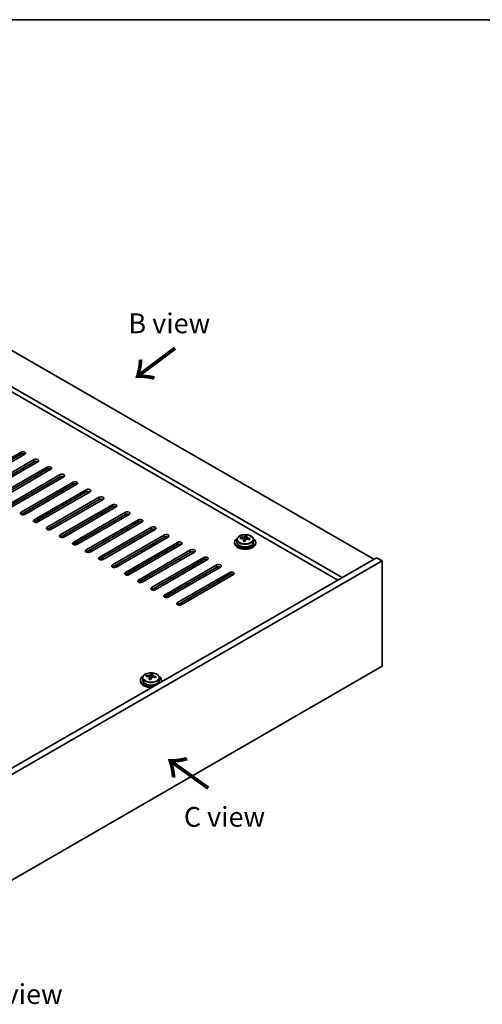
# Model space of a CAD drawing. Units: millimetres. Extents: x 43 to 7532, y 24 to 1148.
# Drawn here: x 364 to 539, y 493 to 867 of the extents above; entities that cross this region are included whole.
import ezdxf

# ---------------------------------------------------------------- set-up
doc = ezdxf.new("R2010")
doc.units = ezdxf.units.MM
doc.header["$LTSCALE"] = 3
for name, color, linetype, lineweight in [('Border (ISO)', 7, 'Continuous', 35), ('Symbol (ISO)', 7, 'Continuous', 18), ('Visible (ISO)', 7, 'Continuous', 35), ('Visible Narrow (ISO)', 7, 'Continuous', 25)]:
    doc.layers.add(name, color=color, linetype=linetype, lineweight=lineweight)
doc.styles.add('Note Text (TK)', font='txt')

# ---------------------------------------------------------------- blocks, each defined once
blk = doc.blocks.new('図面枠 tk図枠')
at = {"layer": 'Border (ISO)'}
blk.add_line((14.5, 289), (405.5, 289), dxfattribs=at)

msp = doc.modelspace()

# ---------------------------------------------------------------- linework, layer by layer
at = {"layer": 'Visible (ISO)'}
for p, q in [((276.9319, 789.8941), (498.2564, 662.1124)), ((486.2355, 655.1722), (264.9111, 782.9539)), ((484.6446, 654.2536), (264.9111, 781.1168)), ((344.6374, 691.4042), (364.4364, 702.8352)), ((364.4364, 702.0187), (344.6374, 690.5877)), ((365.8506, 702.0187), (346.0516, 690.5877)), ((349.5872, 688.5465), (369.3862, 699.9774)), ((369.3862, 699.1609), (349.5872, 687.73)), ((370.8004, 699.1609), (351.0014, 687.73)), ((354.5369, 685.6887), (374.3359, 697.1197)), ((374.3359, 696.3032), (354.5369, 684.8722)), ((375.7501, 696.3032), (355.9511, 684.8722)), ((364.9667, 696.6094), (365.6738, 696.2011)), ((359.4867, 682.831), (379.2856, 694.2619)), ((379.2856, 693.4454), (359.4867, 682.0145)), ((380.6999, 693.4454), (360.9009, 682.0145)), ((369.9165, 693.7516), (370.6236, 693.3434)), ((364.4364, 679.9732), (384.2354, 691.4042)), ((384.2354, 690.5877), (364.4364, 679.1568)), ((385.6496, 690.5877), (365.8506, 679.1568)), ((369.3862, 677.1155), (389.1851, 688.5465)), ((374.8662, 690.8939), (375.5733, 690.4856)), ((379.816, 688.0362), (380.5231, 687.6279)), ((389.1851, 687.73), (369.3862, 676.299)), ((390.5994, 687.73), (370.8004, 676.299)), ((374.3359, 674.2578), (394.1349, 685.6887)), ((394.1349, 684.8722), (374.3359, 673.4413)), ((395.5491, 684.8722), (375.7501, 673.4413)), ((384.7657, 685.1784), (385.4728, 684.7702)), ((379.2856, 671.4), (399.0846, 682.831)), ((399.0846, 682.0145), (379.2856, 670.5835)), ((400.4989, 682.0145), (380.6999, 670.5835)), ((389.7155, 682.3207), (390.4226, 681.9124)), ((365.6738, 679.8712), (366.3809, 679.4629)), ((370.6236, 677.0134), (371.3307, 676.6052)), ((384.2354, 668.5423), (404.0344, 679.9732)), ((404.0344, 679.1568), (384.2354, 667.7258)), ((405.4486, 679.1568), (385.6496, 667.7258)), ((389.1851, 665.6846), (408.9841, 677.1155)), ((394.6652, 679.4629), (395.3723, 679.0547)), ((375.5733, 674.1557), (376.2804, 673.7475)), ((408.9841, 676.299), (389.1851, 664.8681)), ((410.3983, 676.299), (390.5994, 664.8681)), ((394.1349, 662.8268), (413.9339, 674.2578)), ((413.9339, 673.4413), (394.1349, 662.0103)), ((415.3481, 673.4413), (395.5491, 662.0103)), ((399.615, 676.6052), (400.3221, 676.197)), ((404.5647, 673.7475), (405.2718, 673.3392)), ((380.5231, 671.298), (381.2302, 670.8897)), ((399.0846, 659.9691), (418.8836, 671.4)), ((418.8836, 670.5835), (399.0846, 659.1526)), ((420.2978, 670.5835), (400.4989, 659.1526)), ((409.5145, 670.8897), (410.2216, 670.4815)), ((446.316, 669.5977), (446.316, 668.6444)), ((447.7396, 670.0464), (447.7396, 670.4542)), ((448.8825, 669.0008), (448.8825, 669.6554)), ((449.3444, 670.0919), (449.5042, 670.5091)), ((449.5042, 670.5091), (449.5042, 671.104)), ((449.5042, 670.5091), (450.0495, 670.4394)), ((450.0495, 669.9074), (450.0495, 670.6301)), ((452.616, 669.5977), (452.616, 668.6444)), ((385.4728, 668.4402), (386.1799, 668.032)), ((390.4226, 665.5825), (391.1297, 665.1742)), ((404.0344, 657.1113), (423.8334, 668.5423)), ((423.8334, 667.7258), (404.0344, 656.2948)), ((425.2476, 667.7258), (405.4486, 656.2948)), ((408.9841, 654.2536), (428.7831, 665.6846)), ((414.4642, 668.032), (415.1713, 667.6237)), ((445.466, 668.6444), (445.466, 668.2361)), ((453.466, 668.6444), (453.466, 668.2361)), ((499.317, 662.7248), (336.6825, 568.8277)), ((395.3723, 662.7248), (396.0794, 662.3165)), ((428.7831, 664.8681), (408.9841, 653.4371)), ((430.1973, 664.8681), (410.3983, 653.4371)), ((413.9339, 651.3959), (433.7329, 662.8268)), ((433.7329, 662.0103), (413.9339, 650.5794)), ((435.1471, 662.0103), (415.3481, 650.5794)), ((419.414, 665.1742), (420.1211, 664.766)), ((424.3637, 662.3165), (425.0708, 661.9083)), ((501.4383, 661.5), (499.317, 662.7248)), ((501.4383, 661.5), (338.8038, 567.6029)), ((400.3221, 659.867), (401.0292, 659.4588)), ((418.8836, 648.5381), (438.6826, 659.9691)), ((438.6826, 659.1526), (418.8836, 647.7216)), ((440.0968, 659.1526), (420.2978, 647.7216)), ((429.3135, 659.4588), (430.0206, 659.0505)), ((501.4383, 621.4917), (501.4383, 661.5)), ((405.2718, 657.0093), (405.9789, 656.601)), ((423.8334, 645.6804), (443.6324, 657.1113)), ((443.6324, 656.2948), (423.8334, 644.8639)), ((445.0466, 656.2948), (425.2476, 644.8639)), ((434.2632, 656.601), (434.9703, 656.1928)), ((410.2216, 654.1515), (410.9287, 653.7433)), ((415.1713, 651.2938), (415.8784, 650.8856)), ((439.2129, 653.7433), (439.9201, 653.335)), ((420.1211, 648.4361), (420.8282, 648.0278)), ((425.0708, 645.5783), (425.7779, 645.1701)), ((338.8038, 527.5946), (501.4383, 621.4917)), ((410.6071, 617.1378), (410.6071, 616.1845)), ((412.0307, 617.5865), (412.0307, 617.9943)), ((413.1736, 616.5409), (413.1736, 617.1955)), ((413.6355, 617.632), (413.7953, 618.0492)), ((413.7953, 618.0492), (413.7953, 618.6441)), ((413.7953, 618.0492), (414.3406, 617.9795)), ((414.3406, 617.4475), (414.3406, 618.1702)), ((416.9071, 617.1378), (416.9071, 616.1845)), ((409.7571, 616.1845), (409.7571, 615.7762)), ((417.7571, 616.1845), (417.7571, 615.7762))]:
    msp.add_line(p, q, dxfattribs=at)
for centre, major_axis, ratio, start_param, end_param in [((365.1435, 702.4269), (1, 0), 0.57735027, 5.49778714, 8.6393798), ((365.1435, 701.6104), (-1, 0), 0.57735027, 3.92699082, 5.49778714), ((370.0933, 699.5692), (1, 0), 0.57735027, 5.49778714, 8.6393798), ((370.0933, 698.7527), (-1, 0), 0.57735027, 3.92699082, 5.49778714), ((375.043, 696.7114), (1, 0), 0.57735027, 5.49778714, 8.6393798), ((375.043, 695.8949), (-1, 0), 0.57735027, 3.92699082, 5.49778714), ((379.9928, 693.8537), (1, 0), 0.57735027, 5.49778714, 8.6393798), ((379.9928, 693.0372), (-1, 0), 0.57735027, 3.92699082, 5.49778714), ((384.9425, 690.996), (1, 0), 0.57735027, 5.49778714, 8.6393798), ((384.9425, 690.1795), (-1, 0), 0.57735027, 3.92699082, 5.49778714), ((389.8922, 688.1382), (1, 0), 0.57735027, 5.49778714, 8.6393798), ((389.8922, 687.3217), (-1, 0), 0.57735027, 3.92699082, 5.49778714), ((394.842, 685.2805), (1, 0), 0.57735027, 5.49778714, 8.6393798), ((394.842, 684.464), (-1, 0), 0.57735027, 3.92699082, 5.49778714), ((399.7917, 682.4227), (1, 0), 0.57735027, 5.49778714, 8.6393798), ((399.7917, 681.6062), (-1, 0), 0.57735027, 3.92699082, 5.49778714), ((365.1435, 679.565), (-1, 0), 0.57735027, 5.49778714, 8.6393798), ((370.0933, 676.7073), (-1, 0), 0.57735027, 5.49778714, 8.6393798), ((404.7415, 679.565), (1, 0), 0.57735027, 5.49778714, 8.6393798), ((404.7415, 678.7485), (-1, 0), 0.57735027, 3.92699082, 5.49778714), ((409.6912, 676.7073), (1, 0), 0.57735027, 5.49778714, 8.6393798), ((375.043, 673.8495), (-1, 0), 0.57735027, 5.49778714, 8.6393798), ((409.6912, 675.8908), (-1, 0), 0.57735027, 3.92699082, 5.49778714), ((414.641, 673.8495), (1, 0), 0.57735027, 5.49778714, 8.6393798), ((414.641, 673.033), (-1, 0), 0.57735027, 3.92699082, 5.49778714), ((379.9928, 670.9918), (-1, 0), 0.57735027, 5.49778714, 8.6393798), ((419.5907, 670.9918), (1, 0), 0.57735027, 5.49778714, 8.6393798), ((419.5907, 670.1753), (-1, 0), 0.57735027, 3.92699082, 5.49778714), ((449.466, 668.6444), (-4, 0), 0.57735027, 5.561933, 10.14603027), ((447.6596, 663.7717), (1.0054, 7.8735), 0.17632598, 0.58014933, 0.67341172), ((449.3861, 663.3325), (-7.603, 2.9126), 0.79723009, 5.14555671, 5.23802173), ((449.5459, 663.7497), (7.603, -2.9126), 0.79723009, 2.00396405, 2.09642907), ((449.1047, 663.5872), (1.0313, 8.0762), 0.17632598, 0.76353964, 0.85600466), ((448.6219, 670.1842), (0.74, 0), 0.57735027, 5.03597072, 6.06551618), ((449.1047, 663.5872), (1.0313, 8.0762), 0.17632598, 0.39755639, 0.4900214), ((449.8273, 663.4949), (-1.0313, -8.0762), 0.17632598, 3.90513229, 3.99759731), ((449.8655, 664.584), (7.4122, -2.8395), 0.79723009, 1.82057374, 1.91383613), ((450.7895, 669.9074), (-0.74, 0), 0.57735027, 0, 0.25776769), ((449.8273, 663.4949), (-1.0313, -8.0762), 0.17632598, 3.53914904, 3.63161406), ((449.3861, 663.3325), (-7.603, 2.9126), 0.79723009, 4.77957345, 4.87203847), ((449.5459, 663.7497), (7.603, -2.9126), 0.79723009, 1.6379808, 1.73044582), ((451.2723, 663.3104), (-1.0054, -7.8735), 0.17632598, 3.72174198, 3.81500437), ((384.9425, 668.134), (-1, 0), 0.57735027, 5.49778714, 8.6393798), ((389.8922, 665.2763), (-1, 0), 0.57735027, 5.49778714, 8.6393798), ((424.5405, 668.134), (1, 0), 0.57735027, 5.49778714, 8.6393798), ((424.5405, 667.3176), (-1, 0), 0.57735027, 3.92699082, 5.49778714), ((429.4902, 665.2763), (1, 0), 0.57735027, 5.49778714, 8.6393798), ((449.466, 668.2361), (-4, 0), 0.57735027, 0, 3.14159265), ((449.466, 668.6444), (3.15, 0), 0.57735027, 3.14159265, 6.28318531), ((449.0665, 662.4982), (-7.4122, 2.8395), 0.79723009, 4.9621664, 5.05542878), ((394.842, 662.4186), (-1, 0), 0.57735027, 5.49778714, 8.6393798), ((429.4902, 664.4598), (-1, 0), 0.57735027, 3.92699082, 5.49778714), ((434.44, 662.4186), (1, 0), 0.57735027, 5.49778714, 8.6393798), ((434.44, 661.6021), (-1, 0), 0.57735027, 3.92699082, 5.49778714), ((399.7917, 659.5608), (-1, 0), 0.57735027, 5.49778714, 8.6393798), ((439.3897, 659.5608), (1, 0), 0.57735027, 5.49778714, 8.6393798), ((439.3897, 658.7443), (-1, 0), 0.57735027, 3.92699082, 5.49778714), ((404.7415, 656.7031), (-1, 0), 0.57735027, 5.49778714, 8.6393798), ((409.6912, 653.8454), (-1, 0), 0.57735027, 5.49778714, 8.6393798), ((444.3395, 656.7031), (1, 0), 0.57735027, 5.49778714, 8.6393798), ((444.3395, 655.8866), (-1, 0), 0.57735027, 3.92699082, 5.49778714), ((414.641, 650.9876), (-1, 0), 0.57735027, 5.49778714, 8.6393798), ((419.5907, 648.1299), (-1, 0), 0.57735027, 5.49778714, 8.6393798), ((424.5405, 645.2721), (-1, 0), 0.57735027, 5.49778714, 8.6393798), ((413.7571, 616.1845), (-4, 0), 0.57735027, 5.561933, 8.13401929), ((411.9508, 611.3118), (1.0054, 7.8735), 0.17632598, 0.58014933, 0.67341172), ((413.6772, 610.8726), (-7.603, 2.9126), 0.79723009, 5.14555671, 5.23802173), ((413.837, 611.2897), (7.603, -2.9126), 0.79723009, 2.00396405, 2.09642907), ((413.3958, 611.1273), (1.0313, 8.0762), 0.17632598, 0.76353964, 0.85600466), ((412.913, 617.7243), (0.74, 0), 0.57735027, 5.03597071, 6.06551618), ((413.3958, 611.1273), (1.0313, 8.0762), 0.17632598, 0.39755639, 0.4900214), ((414.1184, 611.035), (-1.0313, -8.0762), 0.17632598, 3.90513229, 3.99759731), ((414.1566, 612.1241), (7.4122, -2.8395), 0.79723009, 1.82057374, 1.91383613), ((415.0806, 617.4475), (-0.74, 0), 0.57735027, 0, 0.25776769), ((414.1184, 611.035), (-1.0313, -8.0762), 0.17632598, 3.53914904, 3.63161406), ((413.6772, 610.8726), (-7.603, 2.9126), 0.79723009, 4.77957345, 4.87203847), ((413.837, 611.2897), (7.603, -2.9126), 0.79723009, 1.6379808, 1.73044582), ((415.5634, 610.8505), (-1.0054, -7.8735), 0.17632598, 3.72174198, 3.81500437), ((413.7571, 616.1845), (4, 0), 0.57735027, 6.00314765, 7.00443762), ((413.7571, 615.7762), (-4, 0), 0.57735027, 0, 1.63346025), ((413.7571, 616.1845), (3.15, 0), 0.57735027, 3.14159265, 6.28318531), ((413.3576, 610.0383), (-7.4122, 2.8395), 0.79723009, 4.9621664, 5.05542878), ((413.7571, 615.7762), (4, 0), 0.57735027, 6.22052139, 6.28318531)]:
    msp.add_ellipse(centre, major_axis=major_axis, ratio=ratio, start_param=start_param, end_param=end_param, dxfattribs=at)
for points, knots in [([(446.316, 669.5977), (446.316, 669.7921), (446.3662, 669.9859), (446.5608, 670.3581), (446.7094, 670.5353), (447.0945, 670.8587), (447.3355, 671.0031), (447.8814, 671.2392), (448.1868, 671.3305), (448.829, 671.4513), (449.1656, 671.481), (449.8371, 671.4765), (450.1719, 671.4425), (450.8078, 671.3136), (451.1087, 671.2188), (451.6472, 670.9754), (451.8846, 670.8267), (452.2682, 670.4878), (452.4153, 670.2974), (452.5786, 669.9337), (452.616, 669.7658), (452.616, 669.5977)], [1.3531272, 1.3531272, 1.3531272, 1.3531272, 1.64628527, 1.64628527, 1.95530068, 1.95530068, 2.28106049, 2.28106049, 2.60892566, 2.60892566, 2.93547521, 2.93547521, 3.26146237, 3.26146237, 3.58809187, 3.58809187, 3.91601536, 3.91601536, 4.2411655, 4.2411655, 4.49471986, 4.49471986, 4.49471986, 4.49471986]), ([(448.865, 669.5472), (448.885, 669.6096), (448.8884, 669.6767), (448.8542, 669.801), (448.8165, 669.8581), (448.7162, 669.9489), (448.647, 669.9885), (448.4852, 670.0418), (448.3925, 670.0554), (448.3023, 670.0566)], [0.225164225, 0.225164225, 0.225164225, 0.225164225, 0.253148765, 0.253148765, 0.281133306, 0.281133306, 0.309117846, 0.309117846, 0.337102387, 0.337102387, 0.337102387, 0.337102387]), ([(448.4621, 670.4737), (448.5523, 670.4726), (448.6529, 670.4797), (448.8473, 670.5114), (448.9412, 670.5361), (449.0985, 670.594), (449.1721, 670.631), (449.2852, 670.7125), (449.3245, 670.7569), (449.3444, 670.7986)], [0.113199271, 0.113199271, 0.113199271, 0.113199271, 0.141183811, 0.141183811, 0.169168352, 0.169168352, 0.197152892, 0.197152892, 0.225137433, 0.225137433, 0.225137433, 0.225137433]), ([(450.4699, 669.7798), (450.3797, 669.8017), (450.2791, 669.8127), (450.0847, 669.8049), (449.9908, 669.7862), (449.8335, 669.7282), (449.7598, 669.6853), (449.6468, 669.5799), (449.6075, 669.5174), (449.5876, 669.4549)], [0.338363496, 0.338363496, 0.338363496, 0.338363496, 0.366348036, 0.366348036, 0.394332577, 0.394332577, 0.422317117, 0.422317117, 0.450301658, 0.450301658, 0.450301658, 0.450301658]), ([(450.067, 670.7064), (450.047, 670.6647), (450.0436, 670.6156), (450.0778, 670.5153), (450.1154, 670.4641), (450.2158, 670.3733), (450.285, 670.3278), (450.4468, 670.2506), (450.5395, 670.2189), (450.6297, 670.197)], [0, 0, 0, 0, 0.027984541, 0.027984541, 0.055969081, 0.055969081, 0.083953622, 0.083953622, 0.111938162, 0.111938162, 0.111938162, 0.111938162]), ([(410.6071, 617.1378), (410.6071, 617.3322), (410.6573, 617.526), (410.8519, 617.8982), (411.0005, 618.0754), (411.3856, 618.3988), (411.6266, 618.5432), (412.1726, 618.7793), (412.4779, 618.8706), (413.1201, 618.9914), (413.4567, 619.0211), (414.1282, 619.0166), (414.463, 618.9826), (415.0989, 618.8537), (415.3998, 618.7589), (415.9383, 618.5155), (416.1757, 618.3668), (416.5593, 618.0278), (416.7064, 617.8375), (416.8697, 617.4738), (416.9071, 617.3059), (416.9071, 617.1378)], [1.3531272, 1.3531272, 1.3531272, 1.3531272, 1.64628527, 1.64628527, 1.95530068, 1.95530068, 2.28106049, 2.28106049, 2.60892566, 2.60892566, 2.93547521, 2.93547521, 3.26146237, 3.26146237, 3.58809187, 3.58809187, 3.91601536, 3.91601536, 4.2411655, 4.2411655, 4.49471986, 4.49471986, 4.49471986, 4.49471986]), ([(413.1561, 617.0873), (413.1761, 617.1497), (413.1795, 617.2168), (413.1453, 617.3411), (413.1077, 617.3982), (413.0073, 617.489), (412.9381, 617.5286), (412.7763, 617.5819), (412.6836, 617.5955), (412.5934, 617.5967)], [0.225164225, 0.225164225, 0.225164225, 0.225164225, 0.253148765, 0.253148765, 0.281133306, 0.281133306, 0.309117846, 0.309117846, 0.337102387, 0.337102387, 0.337102387, 0.337102387]), ([(412.7532, 618.0138), (412.8434, 618.0127), (412.944, 618.0198), (413.1384, 618.0515), (413.2323, 618.0762), (413.3896, 618.1341), (413.4633, 618.1711), (413.5763, 618.2526), (413.6156, 618.297), (413.6355, 618.3387)], [0.113199271, 0.113199271, 0.113199271, 0.113199271, 0.141183811, 0.141183811, 0.169168352, 0.169168352, 0.197152892, 0.197152892, 0.225137433, 0.225137433, 0.225137433, 0.225137433]), ([(414.761, 617.3199), (414.6708, 617.3418), (414.5702, 617.3528), (414.3758, 617.345), (414.2819, 617.3263), (414.1246, 617.2683), (414.051, 617.2254), (413.9379, 617.12), (413.8986, 617.0575), (413.8787, 616.995)], [0.338363496, 0.338363496, 0.338363496, 0.338363496, 0.366348036, 0.366348036, 0.394332577, 0.394332577, 0.422317117, 0.422317117, 0.450301658, 0.450301658, 0.450301658, 0.450301658]), ([(414.3581, 618.2465), (414.3381, 618.2048), (414.3347, 618.1557), (414.3689, 618.0554), (414.4065, 618.0042), (414.5069, 617.9134), (414.5761, 617.8679), (414.7379, 617.7907), (414.8306, 617.759), (414.9208, 617.737)], [0, 0, 0, 0, 0.027984541, 0.027984541, 0.055969081, 0.055969081, 0.083953622, 0.083953622, 0.111938162, 0.111938162, 0.111938162, 0.111938162])]:
    msp.add_open_spline(points, degree=3, knots=knots, dxfattribs=at)
at = {"layer": 'Visible Narrow (ISO)'}
for p, q in [((364.4364, 702.0187), (364.4364, 702.8352)), ((369.3862, 699.1609), (369.3862, 699.9774)), ((374.3359, 696.3032), (374.3359, 697.1197)), ((379.2856, 693.4454), (379.2856, 694.2619)), ((384.2354, 690.5877), (384.2354, 691.4042)), ((389.1851, 687.73), (389.1851, 688.5465)), ((394.1349, 684.8722), (394.1349, 685.6887)), ((399.0846, 682.0145), (399.0846, 682.831)), ((364.4364, 679.9732), (364.4364, 679.1568)), ((369.3862, 677.1155), (369.3862, 676.299)), ((404.0344, 679.1568), (404.0344, 679.9732)), ((408.9841, 676.299), (408.9841, 677.1155)), ((374.3359, 674.2578), (374.3359, 673.4413)), ((413.9339, 673.4413), (413.9339, 674.2578)), ((379.2856, 671.4), (379.2856, 670.5835)), ((418.8836, 670.5835), (418.8836, 671.4)), ((448.4621, 670.0414), (448.4621, 670.4737)), ((448.865, 669.0026), (448.865, 669.5472)), ((449.3444, 670.7986), (449.3444, 670.0919)), ((450.6297, 670.197), (450.6297, 669.7396)), ((384.2354, 668.5423), (384.2354, 667.7258)), ((389.1851, 665.6846), (389.1851, 664.8681)), ((423.8334, 667.7258), (423.8334, 668.5423)), ((428.7831, 664.8681), (428.7831, 665.6846)), ((394.1349, 662.8268), (394.1349, 662.0103)), ((433.7329, 662.0103), (433.7329, 662.8268)), ((399.0846, 659.9691), (399.0846, 659.1526)), ((438.6826, 659.1526), (438.6826, 659.9691)), ((404.0344, 657.1113), (404.0344, 656.2948)), ((408.9841, 654.2536), (408.9841, 653.4371)), ((443.6324, 656.2948), (443.6324, 657.1113)), ((413.9339, 651.3959), (413.9339, 650.5794)), ((418.8836, 648.5381), (418.8836, 647.7216)), ((423.8334, 645.6804), (423.8334, 644.8639)), ((412.7532, 617.5815), (412.7532, 618.0138)), ((413.1561, 616.5427), (413.1561, 617.0873)), ((413.6355, 618.3387), (413.6355, 617.632)), ((414.9208, 617.737), (414.9208, 617.2797))]:
    msp.add_line(p, q, dxfattribs=at)
for centre in [(449.466, 669.5977), (413.7571, 617.1378)]:
    msp.add_ellipse(centre, major_axis=(3.15, 0), ratio=0.57735027, start_param=3.14159265, end_param=6.28318531, dxfattribs=at)
for centre in [(449.466, 669.7097), (413.7571, 617.2498)]:
    msp.add_ellipse(centre, major_axis=(3.0575, 0), ratio=0.57735027, dxfattribs=at)

# ---------------------------------------------------------------- block references
at = {"xscale": 3, "yscale": 3, "zscale": 3}
msp.add_blockref('図面枠 tk図枠', (0, 0), dxfattribs=at)

# ---------------------------------------------------------------- texts
at = {"layer": 'Symbol (ISO)', "color": 7, "char_height": 7.5, "attachment_point": 4, "line_spacing_factor": 1.5, "style": 'Note Text (TK)'}
for s, insert, width in [('{\\fＭＳ Ｐゴシック|b0|i0;B view}', (405.1753, 751.7187), 31.18421), ('{\\fＭＳ Ｐゴシック|b0|i0;C view}', (426.207, 564.318), 31.49123), ('{\\fＭＳ Ｐゴシック|b0|i0;F view}', (350.2537, 497.0376), 30.219297)]:
    msp.add_mtext(s, dxfattribs=dict(at, insert=insert, width=width))
at = {"layer": 'Symbol (ISO)', "color": 7, "char_height": 15, "width": 22.456141, "attachment_point": 4, "line_spacing_factor": 1.5, "style": 'Note Text (TK)'}
for insert, rotation in [((423.3508, 742.981), 216.858459), ((436.2972, 574.9799), 144.357665)]:
    msp.add_mtext('{\\fＭＳ Ｐゴシック|b0|i0;\\H15.0000;→}', dxfattribs=dict(at, insert=insert, rotation=rotation))

doc.saveas('drawing.dxf')
